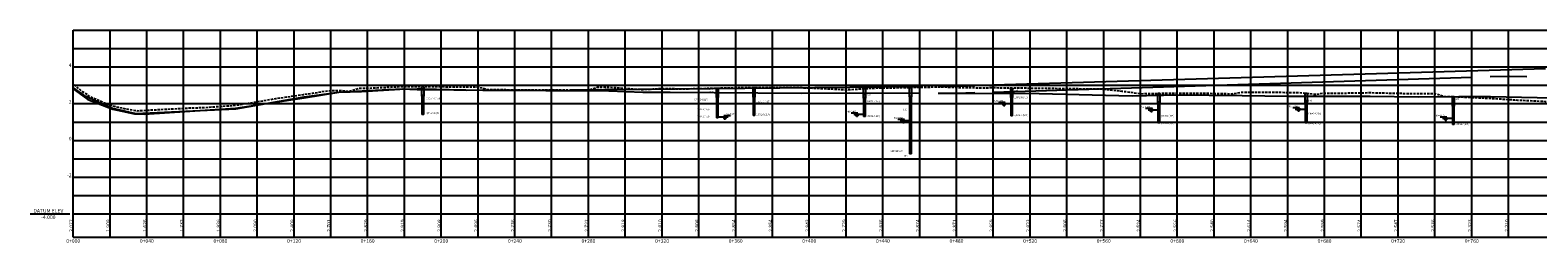
# Model space of a CAD drawing. Extents: x 178977 to 181910, y 1678997 to 1683106.
# Drawn here: x 178977 to 179796, y 1678997 to 1679113 of the extents above; entities that cross this region are included whole.
import ezdxf
from ezdxf.enums import TextEntityAlignment as Align

# ---------------------------------------------------------------- set-up
doc = ezdxf.new("R2010")
doc.units = 0
doc.header["$LTSCALE"] = 5
doc.header["$MEASUREMENT"] = 0
doc.linetypes.add('DASHED2', pattern=[0.375, 0.25, -0.125])
doc.layers.get('0').update_dxf_attribs({"linetype": 'CONTINUOUS'})
for name, color, linetype in [('NA', 7, 'CONTINUOUS'), ('P-VOL-04-PAVIM', 7, 'CONTINUOUS'), ('P-VOL-04-PBASE', 2, 'CONTINUOUS'), ('P-VOL-04-PEGC', 90, 'DASHED2'), ('P-VOL-04-PEGCT', 90, 'CONTINUOUS'), ('P-VOL-04-PFGL2', 20, 'CONTINUOUS'), ('P-VOL-04-PFGR2', 180, 'CONTINUOUS'), ('P-VOL-04-PGRID', 253, 'CONTINUOUS'), ('P-VOL-04-PGRIDT', 2, 'CONTINUOUS'), ('P-VOL-04-PIVL2', 10, 'CONTINUOUS'), ('P-VOL-04-PIVR2', 5, 'CONTINUOUS'), ('SONDAGEM_PERFIL', 7, 'CONTINUOUS')]:
    doc.layers.add(name, color=color, linetype=linetype)
doc.styles.add('4_00MM', font='simplex.shx', dxfattribs={"height": 2})
doc.styles.add('C10O', font='complex', dxfattribs={"oblique": 20, "height": 0.080736})
doc.styles.add('ROMANS', font='romans.shx')
doc.styles.add('RSA', font='romans.shx', dxfattribs={"width": 0.8, "height": 2.8})

# ---------------------------------------------------------------- blocks, each defined once
blk = doc.blocks.new('DATUM')
blk.add_line((-1.625, 0), (-0.125, 0))
at = {"style": 'C10O', "oblique": 20}
blk.add_text('DATUM ELEV', height=0.1389, dxfattribs=at).set_placement((-0.9375, 0.05), align=Align.CENTER)
blk.add_attdef('DATUM', text='', height=0.1389, dxfattribs=at).set_placement((-0.9375, -0.18889), align=Align.CENTER)
blk = doc.blocks.new('PVI2')
blk.add_circle((0, 0), 0.0125)
at = {"flags": 1}
for tag, p in [('K', (0, -0.005)), ('LENGTH', (0, -0.033))]:
    blk.add_attdef(tag, text='', height=0.01, dxfattribs=at).set_placement(p, align=Align.CENTER)

msp = doc.modelspace()

# ---------------------------------------------------------------- linework, layer by layer
at = {"layer": 'NA'}
for points in [[(179506.468, 1679073.417), (179502.776, 1679073.417)], [(179509, 1679072.608), (179504.134, 1679072.608)], [(179506.864, 1679072.266), (179504.817, 1679072.266)], [(179506.523, 1679071.925), (179505.158, 1679071.925)], [(179506.468, 1679073.417), (179505.84, 1679072.608), (179505.213, 1679073.417)], [(179506.276, 1679071.584), (179505.593, 1679071.584)], [(179586.468, 1679070.045), (179582.776, 1679070.045)], [(179589, 1679069.236), (179584.134, 1679069.236)], [(179586.468, 1679070.045), (179585.84, 1679069.236), (179585.213, 1679070.045)], [(179666.468, 1679070.413), (179662.776, 1679070.413)], [(179669, 1679069.603), (179664.134, 1679069.603)], [(179666.864, 1679069.262), (179664.817, 1679069.262)], [(179666.468, 1679070.413), (179665.84, 1679069.603), (179665.213, 1679070.413)], [(179351, 1679065.507), (179355.866, 1679065.507)], [(179353.136, 1679065.166), (179355.183, 1679065.166)], [(179353.477, 1679064.824), (179354.842, 1679064.824)], [(179353.532, 1679066.316), (179357.224, 1679066.316)], [(179353.532, 1679066.316), (179354.16, 1679065.507), (179354.787, 1679066.316)], [(179353.724, 1679064.483), (179354.407, 1679064.483)], [(179426.468, 1679067.574), (179422.776, 1679067.574)], [(179429, 1679066.764), (179424.134, 1679066.764)], [(179426.864, 1679066.423), (179424.817, 1679066.423)], [(179426.523, 1679066.082), (179425.158, 1679066.082)], [(179426.468, 1679067.574), (179425.84, 1679066.764), (179425.213, 1679067.574)], [(179426.276, 1679065.74), (179425.593, 1679065.74)], [(179451.74, 1679064.152), (179448.048, 1679064.152)], [(179454.272, 1679063.343), (179449.406, 1679063.343)], [(179452.136, 1679063.002), (179450.088, 1679063.002)], [(179451.795, 1679062.66), (179450.43, 1679062.66)], [(179451.74, 1679064.152), (179451.112, 1679063.343), (179450.485, 1679064.152)], [(179451.548, 1679062.319), (179450.865, 1679062.319)], [(179586.864, 1679068.894), (179584.817, 1679068.894)], [(179586.523, 1679068.553), (179585.158, 1679068.553)], [(179586.276, 1679068.212), (179585.593, 1679068.212)], [(179666.523, 1679068.921), (179665.158, 1679068.921)], [(179666.276, 1679068.579), (179665.593, 1679068.579)], [(179746.468, 1679065.435), (179742.776, 1679065.435)], [(179749, 1679064.625), (179744.134, 1679064.625)], [(179746.864, 1679064.284), (179744.817, 1679064.284)], [(179746.523, 1679063.943), (179745.158, 1679063.943)], [(179746.468, 1679065.435), (179745.84, 1679064.625), (179745.213, 1679065.435)], [(179746.276, 1679063.602), (179745.593, 1679063.602)]]:
    msp.add_lwpolyline(points, dxfattribs=at)
at = {"layer": 'P-VOL-04-PAVIM'}
for p, q in [((179480, 1679078.4), (179524.973, 1679078.23)), ((179524.973, 1679078.23), (179575.399, 1679077.03)), ((179575.399, 1679077.03), (179599.105, 1679077.55)), ((179599.105, 1679077.55), (179617.379, 1679077.39)), ((179617.379, 1679077.39), (179635.236, 1679077.16)), ((179635.236, 1679077.16), (179659.798, 1679076.77)), ((179659.798, 1679076.77), (179679.211, 1679076.82)), ((179679.211, 1679076.82), (179704.759, 1679076.73)), ((179704.759, 1679076.73), (179731.133, 1679076.41)), ((179731.133, 1679076.41), (179752.935, 1679076.57)), ((179752.935, 1679076.57), (179770.21, 1679076.58)), ((179770.21, 1679076.58), (179795.505, 1679076.06)), ((179795.505, 1679076.06), (179827.004, 1679075.37))]:
    msp.add_line(p, q, dxfattribs=at)
at = {"layer": 'P-VOL-04-PBASE'}
for p, q in [((179000, 1679000), (179000, 1679012.7)), ((179000, 1679012.7), (181910.001, 1679012.7)), ((179020, 1679000), (179020, 1679012.7)), ((179040, 1679000), (179040, 1679012.7)), ((179060, 1679000), (179060, 1679012.7)), ((179080, 1679000), (179080, 1679012.7)), ((179100, 1679000), (179100, 1679012.7)), ((179120, 1679000), (179120, 1679012.7)), ((179140, 1679000), (179140, 1679012.7)), ((179160, 1679000), (179160, 1679012.7)), ((179180, 1679000), (179180, 1679012.7)), ((179200, 1679000), (179200, 1679012.7)), ((179220, 1679000), (179220, 1679012.7)), ((179240, 1679000), (179240, 1679012.7)), ((179260, 1679000), (179260, 1679012.7)), ((179280, 1679000), (179280, 1679012.7)), ((179300, 1679000), (179300, 1679012.7)), ((179320, 1679000), (179320, 1679012.7)), ((179340, 1679000), (179340, 1679012.7)), ((179360, 1679000), (179360, 1679012.7)), ((179380, 1679000), (179380, 1679012.7)), ((179400, 1679000), (179400, 1679012.7)), ((179420, 1679000), (179420, 1679012.7)), ((179440, 1679000), (179440, 1679012.7)), ((179460, 1679000), (179460, 1679012.7)), ((179480, 1679000), (179480, 1679012.7)), ((179500, 1679000), (179500, 1679012.7)), ((179520, 1679000), (179520, 1679012.7)), ((179540, 1679000), (179540, 1679012.7)), ((179560, 1679000), (179560, 1679012.7)), ((179580, 1679000), (179580, 1679012.7)), ((179600, 1679000), (179600, 1679012.7)), ((179620, 1679000), (179620, 1679012.7)), ((179640, 1679000), (179640, 1679012.7)), ((179660, 1679000), (179660, 1679012.7)), ((179680, 1679000), (179680, 1679012.7)), ((179700, 1679000), (179700, 1679012.7)), ((179720, 1679000), (179720, 1679012.7)), ((179740, 1679000), (179740, 1679012.7)), ((179760, 1679000), (179760, 1679012.7)), ((179780, 1679000), (179780, 1679012.7)), ((179000, 1679000), (181910.001, 1679000))]:
    msp.add_line(p, q, dxfattribs=at)
at = {"layer": 'P-VOL-04-PEGC', "flags": 128}
msp.add_lwpolyline([(181910, 1679069.443), (181905, 1679069.92), (181900, 1679070.397), (181895, 1679070.873), (181890, 1679071.091), (181885, 1679071.268), (181880, 1679070.798), (181875, 1679070.115), (181870, 1679069.645), (181865, 1679069.424), (181860, 1679069.202), (181855, 1679068.981), (181850, 1679068.759), (181845, 1679068.457), (181840, 1679068.15), (181835, 1679067.926), (181830, 1679067.718), (181825, 1679067.803), (181820, 1679067.959), (181815, 1679068.135), (181810, 1679068.334), (181805, 1679068.555), (181800, 1679068.795), (181795, 1679069.138), (181790, 1679069.65), (181785, 1679070.185), (181780, 1679070.721), (181775, 1679070.878), (181770, 1679070.733), (181765, 1679069.706), (181760, 1679068.679), (181755, 1679067.652), (181750, 1679067.27), (181745, 1679067.207), (181740, 1679067.231), (181735, 1679067.256), (181730, 1679067.223), (181725, 1679066.982), (181720, 1679066.742), (181715, 1679066.502), (181710, 1679066.281), (181705, 1679066.083), (181700, 1679065.887), (181695, 1679065.708), (181690, 1679065.707), (181685, 1679065.708), (181680, 1679065.696), (181675, 1679065.672), (181670, 1679065.648), (181665, 1679065.526), (181660, 1679065.518), (181655, 1679065.53), (181650, 1679065.543), (181645, 1679065.555), (181640, 1679065.569), (181635, 1679067.018), (181630, 1679068.072), (181625, 1679069.095), (181620, 1679070.477), (181615, 1679072.492), (181610, 1679073.817), (181605, 1679074.091), (181600, 1679074.484), (181595, 1679073.209), (181590, 1679072.392), (181585, 1679073.945), (181580, 1679073.271), (181575, 1679072.917), (181570, 1679072.87), (181565, 1679074.26), (181560, 1679072.361), (181555, 1679071.7), (181550, 1679071.368), (181545, 1679070.389), (181540, 1679070.814), (181535, 1679071.224), (181530, 1679071.075), (181525, 1679070.578), (181520, 1679068.882), (181515, 1679068.335), (181510, 1679068.491), (181505, 1679068.718), (181500, 1679068.012), (181495, 1679067.579), (181490, 1679067.214), (181485, 1679067.497), (181480, 1679066.815), (181475, 1679066.327), (181470, 1679068.445), (181465, 1679068.232), (181460, 1679067.804), (181455, 1679067.752), (181450, 1679067.904), (181445, 1679068.059), (181440, 1679069.733), (181435, 1679069.959), (181430, 1679069.956), (181425, 1679069.211), (181420, 1679069.992), (181415, 1679070.169), (181410, 1679069.913), (181405, 1679069.963), (181400, 1679069.99), (181395, 1679070.027), (181390, 1679069.776), (181385, 1679070.646), (181380, 1679070.368), (181375, 1679070.301), (181370, 1679070.401), (181365, 1679070.004), (181360, 1679070.689), (181355, 1679071.135), (181350, 1679070.581), (181345, 1679069.871), (181340, 1679069.045), (181335, 1679069.665), (181330, 1679068.783), (181325, 1679068.519), (181320, 1679069.427), (181315, 1679067.839), (181310, 1679067.034), (181305, 1679066.832), (181300, 1679066.487), (181295, 1679065.651), (181290, 1679065.803), (181285, 1679065.072), (181280, 1679064.341), (181275, 1679063.609), (181270, 1679063.826), (181265, 1679064.815), (181260, 1679064.938), (181255, 1679064.537), (181250, 1679064.2), (181245, 1679064.569), (181240, 1679066.822), (181235, 1679069.384), (181230, 1679070.825), (181225, 1679071.241), (181220, 1679071.657), (181215, 1679071.832), (181210, 1679071.733), (181205, 1679071.188), (181200, 1679070.703), (181195, 1679070.766), (181190, 1679070.828), (181185, 1679070.876), (181180, 1679069.647), (181175, 1679068.318), (181170, 1679068.811), (181165, 1679069.487), (181160, 1679068.317), (181155, 1679066.28), (181150, 1679064.212), (181145, 1679066.04), (181140, 1679066.274), (181135, 1679066.232), (181130, 1679065.526), (181125, 1679069.059), (181120, 1679072.593), (181115, 1679075.292), (181110, 1679073.737), (181105, 1679073.927), (181100, 1679071.597), (181095, 1679068.857), (181090, 1679069.619), (181085, 1679070.381), (181080, 1679075.804), (181075, 1679075.296), (181070, 1679076.617), (181065, 1679077.026), (181060, 1679076.844), (181055, 1679076.541), (181050, 1679076.239), (181045, 1679075.942), (181040, 1679075.173), (181035, 1679074.213), (181030, 1679073.254), (181025, 1679072.294), (181020, 1679071.334), (181015, 1679070.375), (181010, 1679069.431), (181005, 1679068.591), (181000, 1679067.751), (180995, 1679067.209), (180990, 1679066.708), (180985, 1679066.183), (180980, 1679065.658), (180975, 1679065.835), (180970, 1679065.956), (180965, 1679066.467), (180960, 1679066.965), (180955, 1679067.188), (180950, 1679064.707), (180945, 1679064.946), (180940, 1679065.193), (180935, 1679066.13), (180930, 1679067.192), (180925, 1679068.255), (180920, 1679066.443), (180915, 1679064.62), (180910, 1679065.368), (180905, 1679068.284), (180900, 1679071.201), (180895, 1679072.979), (180890, 1679074.543), (180885, 1679073.011), (180880, 1679069.644), (180875, 1679067.025), (180870, 1679064.483), (180865, 1679064.396), (180860, 1679064.345), (180855, 1679064.295), (180850, 1679064.656), (180845, 1679066.179), (180840, 1679065.275), (180835, 1679064.124), (180830, 1679063.762), (180825, 1679063.374), (180820, 1679063.484), (180815, 1679064.158), (180810, 1679065.202), (180805, 1679066.27), (180800, 1679067.337), (180795, 1679066.182), (180790, 1679065.388), (180785, 1679065), (180780, 1679064.923), (180775, 1679064.091), (180770, 1679065.92), (180765, 1679068.45), (180760, 1679068.5), (180755, 1679072.643), (180750, 1679074.209), (180745, 1679077.62), (180740, 1679076.999), (180735, 1679077.651), (180730, 1679080.016), (180725, 1679077.163), (180720, 1679080.495), (180715, 1679081.55), (180710, 1679078.484), (180705, 1679078.867), (180700, 1679078.474), (180695, 1679075.227), (180690, 1679074.11), (180685, 1679077.53), (180680, 1679079.45), (180675, 1679080.086), (180670, 1679081.392), (180665, 1679082.214), (180660, 1679079.728), (180655, 1679078.284), (180650, 1679079.103), (180645, 1679076.512), (180640, 1679073.707), (180635, 1679073.708), (180630, 1679073.563), (180625, 1679073.188), (180620, 1679074.943), (180615, 1679074.891), (180610, 1679074.29), (180605, 1679074.874), (180600, 1679075.487), (180595, 1679074.823), (180590, 1679075.018), (180585, 1679074.262), (180580, 1679076.228), (180575, 1679076.474), (180570, 1679074.829), (180565, 1679076.68), (180560, 1679077.66), (180555, 1679077.275), (180550, 1679074.165), (180545, 1679073.975), (180540, 1679071.785), (180535, 1679070.41), (180530, 1679073.517), (180525, 1679072.085), (180520, 1679071.759), (180515, 1679071.652), (180510, 1679071.546), (180505, 1679071.875), (180500, 1679073.576), (180495, 1679073.317), (180490, 1679074.32), (180485, 1679075.887), (180480, 1679074.692), (180475, 1679073.498), (180470, 1679074.397), (180465, 1679074.907), (180460, 1679074.963), (180455, 1679076.931), (180450, 1679077.525), (180445, 1679077.162), (180440, 1679076.474), (180435, 1679075.785), (180430, 1679075.658), (180425, 1679075.706), (180420, 1679075.458), (180415, 1679075.292), (180410, 1679075.391), (180405, 1679075.489), (180400, 1679075.588), (180395, 1679075.688), (180390, 1679075.857), (180385, 1679076.164), (180380, 1679078.027), (180375, 1679079.89), (180370, 1679081.015), (180365, 1679081.039), (180360, 1679079.88), (180355, 1679078.682), (180350, 1679077.483), (180345, 1679077.115), (180340, 1679077.136), (180335, 1679077.157), (180330, 1679077.178), (180325, 1679077.199), (180320, 1679077.22), (180315, 1679079.344), (180310, 1679081.779), (180305, 1679080.219), (180300, 1679078.659), (180295, 1679077.632), (180290, 1679077.519), (180285, 1679077.405), (180280, 1679077.772), (180275, 1679077.495), (180270, 1679077.25), (180265, 1679077.005), (180260, 1679076.76), (180255, 1679076.515), (180250, 1679076.295), (180245, 1679076.036), (180240, 1679075.827), (180235, 1679075.618), (180230, 1679075.408), (180225, 1679075.199), (180220, 1679075.181), (180215, 1679075.926), (180210, 1679076.156), (180205, 1679075.979), (180200, 1679075.422), (180195, 1679074.112), (180190, 1679073.912), (180185, 1679073.699), (180180, 1679073.547), (180175, 1679073.531), (180170, 1679073.501), (180165, 1679073.46), (180160, 1679073.406), (180155, 1679073.34), (180150, 1679073.231), (180145, 1679073.062), (180140, 1679072.881), (180135, 1679072.688), (180130, 1679072.525), (180125, 1679072.367), (180120, 1679072.193), (180115, 1679071.995), (180110, 1679071.983), (180105, 1679071.972), (180100, 1679071.95), (180095, 1679071.825), (180090, 1679073.468), (180085, 1679074.625), (180080, 1679075.801), (180075, 1679076.58), (180070, 1679077.117), (180065, 1679077.956), (180060, 1679079.698), (180055, 1679081.02), (180050, 1679074.158), (180045, 1679072.13), (180040, 1679070.585), (180035, 1679071.122), (180030, 1679073.266), (180025, 1679073.585), (180020, 1679072.233), (180015, 1679073.847), (180010, 1679074.963), (180005, 1679076.251), (180000, 1679077.21), (179995, 1679077.83), (179990, 1679077.978), (179985, 1679078.368), (179980, 1679078.75), (179975, 1679078.63), (179970, 1679078.32), (179965, 1679078.106), (179960, 1679077.919), (179955, 1679077.672), (179950, 1679077.391), (179945, 1679077.119), (179940, 1679076.856), (179935, 1679076.676), (179930, 1679076.542), (179925, 1679076.421), (179920, 1679076.311), (179915, 1679076.202), (179910, 1679075.999), (179905, 1679075.753), (179900, 1679075.506), (179895, 1679075.358), (179890, 1679075.391), (179885, 1679075.424), (179880, 1679075.457), (179875, 1679075.49), (179870, 1679075.523), (179865, 1679075.556), (179860, 1679075.589), (179855, 1679075.622), (179850, 1679075.584), (179845, 1679075.542), (179840, 1679075.48), (179835, 1679075.403), (179830, 1679075.126), (179825, 1679074.211), (179820, 1679072.873), (179815, 1679073.095), (179810, 1679073.316), (179805, 1679073.537), (179800, 1679073.758), (179795, 1679073.988), (179790, 1679074.243), (179785, 1679074.497), (179780, 1679074.802), (179775, 1679075.132), (179770, 1679075.456), (179765, 1679075.715), (179760, 1679075.931), (179755, 1679076.147), (179750, 1679076.382), (179745, 1679076.49), (179740, 1679078.061), (179735, 1679078.015), (179730, 1679077.999), (179725, 1679078.087), (179720, 1679078.169), (179715, 1679078.286), (179710, 1679078.407), (179705, 1679078.529), (179700, 1679078.444), (179695, 1679078.337), (179690, 1679078.298), (179685, 1679078.293), (179680, 1679078.288), (179675, 1679077.612), (179670, 1679078.282), (179665, 1679078.61), (179660, 1679078.644), (179655, 1679078.716), (179650, 1679078.791), (179645, 1679078.835), (179640, 1679078.838), (179635, 1679078.74), (179630, 1679077.902), (179625, 1679078.001), (179620, 1679078.101), (179615, 1679078.262), (179610, 1679078.276), (179605, 1679078.269), (179600, 1679078.262), (179595, 1679078.194), (179590, 1679078.111), (179585, 1679078.027), (179580, 1679077.943), (179575, 1679078.75), (179570, 1679079.318), (179565, 1679079.886), (179560, 1679080.473), (179555, 1679080.551), (179550, 1679080.622), (179545, 1679080.693), (179540, 1679080.764), (179535, 1679080.835), (179530, 1679080.905), (179525, 1679080.995), (179520, 1679081.025), (179515, 1679081.056), (179510, 1679081.086), (179505, 1679081.117), (179500, 1679081.285), (179495, 1679081.152), (179490, 1679081.222), (179485, 1679081.292), (179480, 1679081.41), (179475, 1679081.572), (179470, 1679081.628), (179465, 1679081.534), (179460, 1679081.44), (179455, 1679081.346), (179450, 1679081.253), (179445, 1679081.159), (179440, 1679081.065), (179435, 1679081.013), (179430, 1679080.718), (179425, 1679080.422), (179420, 1679080.093), (179415, 1679080.352), (179410, 1679080.611), (179405, 1679080.87), (179400, 1679081.128), (179395, 1679081.246), (179390, 1679081.244), (179385, 1679081.243), (179380, 1679081.241), (179375, 1679081.24), (179370, 1679081.239), (179365, 1679081.237), (179360, 1679081.241), (179355, 1679081.126), (179350, 1679081.01), (179345, 1679080.895), (179340, 1679080.78), (179335, 1679080.665), (179330, 1679080.55), (179325, 1679080.744), (179320, 1679080.796), (179315, 1679080.504), (179310, 1679080.212), (179305, 1679080.523), (179300, 1679080.881), (179295, 1679081.239), (179290, 1679081.521), (179285, 1679081.513), (179280, 1679079.922), (179275, 1679079.949), (179270, 1679079.975), (179265, 1679079.988), (179260, 1679079.997), (179255, 1679080.005), (179250, 1679080.014), (179245, 1679080.03), (179240, 1679080.058), (179235, 1679080.128), (179230, 1679080.198), (179225, 1679080.268), (179220, 1679081.662), (179215, 1679081.635), (179210, 1679081.635), (179205, 1679081.718), (179200, 1679081.782), (179195, 1679081.781), (179190, 1679081.848), (179185, 1679081.855), (179180, 1679081.886), (179175, 1679081.701), (179170, 1679081.391), (179165, 1679081.17), (179160, 1679080.991), (179155, 1679080.868), (179150, 1679079.283), (179145, 1679079.743), (179140, 1679079.707), (179135, 1679079.032), (179130, 1679078.254), (179125, 1679077.483), (179120, 1679076.776), (179115, 1679076.069), (179110, 1679075.32), (179105, 1679074.457), (179100, 1679073.604), (179095, 1679072.762), (179090, 1679071.93), (179085, 1679071.408), (179080, 1679071.06), (179075, 1679070.715), (179070, 1679070.371), (179065, 1679070.284), (179060, 1679070.02), (179055, 1679069.755), (179050, 1679069.491), (179045, 1679069.226), (179040, 1679068.962), (179035, 1679068.697), (179030, 1679069.447), (179025, 1679070.496), (179020, 1679071.781), (179015, 1679073.808), (179010, 1679076.052), (179005, 1679079.208), (179000, 1679083.474)], dxfattribs=at)
at = {"layer": 'P-VOL-04-PFGL2'}
for p, q in [((179500, 1679082.9), (179800, 1679091.9)), ((179000, 1679080.81), (179008.02, 1679074.87)), ((179125.573, 1679075.83), (179144.327, 1679078.92)), ((179144.327, 1679078.92), (179156.94, 1679079.7)), ((179156.94, 1679079.7), (179178.762, 1679080.79)), ((179178.762, 1679080.79), (179186.887, 1679080.43)), ((179186.887, 1679080.43), (179188.47, 1679080.49)), ((179188.47, 1679080.49), (179200.112, 1679080.35)), ((179200.112, 1679080.35), (179213.455, 1679080.1)), ((179213.455, 1679080.1), (179225, 1679080.13)), ((179225, 1679080.13), (179240.513, 1679080.08)), ((179240.513, 1679080.08), (179250, 1679080.09)), ((179270, 1679080.2), (179460, 1679082.1)), ((179008.02, 1679074.87), (179021.564, 1679069.68)), ((179021.564, 1679069.68), (179033.305, 1679067.21)), ((179038.615, 1679066.91), (179088.159, 1679070.17)), ((179088.159, 1679070.17), (179125.573, 1679075.83)), ((179033.305, 1679067.21), (179038.615, 1679066.91))]:
    msp.add_line(p, q, dxfattribs=at)
at = {"layer": 'P-VOL-04-PFGR2'}
for p, q in [((179500, 1679079.02), (179760, 1679087.08)), ((179000, 1679081.26), (179005.627, 1679077.29)), ((179125.509, 1679076.46), (179144.429, 1679078.97)), ((179144.429, 1679078.97), (179156.581, 1679079.32)), ((179156.581, 1679079.32), (179177.473, 1679080.57)), ((179177.473, 1679080.57), (179186.972, 1679080.69)), ((179186.972, 1679080.69), (179190.534, 1679080.79)), ((179190.534, 1679080.79), (179204.302, 1679080.47)), ((179204.302, 1679080.47), (179222.581, 1679080.12)), ((179222.581, 1679080.12), (179291.035, 1679079.76)), ((179291.035, 1679079.76), (179309.589, 1679078.94)), ((179309.589, 1679078.94), (179324.349, 1679079.02)), ((179324.349, 1679079.02), (179395.877, 1679078.43)), ((179395.877, 1679078.43), (179421.965, 1679078.62)), ((179421.965, 1679078.62), (179460, 1679078.476)), ((179005.627, 1679077.29), (179021.282, 1679070.29)), ((179021.282, 1679070.29), (179034, 1679067.41)), ((179034, 1679067.41), (179088.34, 1679069.96)), ((179088.34, 1679069.96), (179125.509, 1679076.46))]:
    msp.add_line(p, q, dxfattribs=at)
at = {"layer": 'P-VOL-04-PGRID'}
for p, q in [((179000, 1679012.7), (179000, 1679112.7)), ((179000, 1679112.7), (181910.001, 1679112.7)), ((179020, 1679012.7), (179020, 1679112.7)), ((179040, 1679012.7), (179040, 1679112.7)), ((179060, 1679012.7), (179060, 1679112.7)), ((179080, 1679012.7), (179080, 1679112.7)), ((179100, 1679012.7), (179100, 1679112.7)), ((179120, 1679012.7), (179120, 1679112.7)), ((179140, 1679012.7), (179140, 1679112.7)), ((179160, 1679012.7), (179160, 1679112.7)), ((179180, 1679012.7), (179180, 1679112.7)), ((179200, 1679012.7), (179200, 1679112.7)), ((179220, 1679012.7), (179220, 1679112.7)), ((179240, 1679012.7), (179240, 1679112.7)), ((179260, 1679012.7), (179260, 1679112.7)), ((179280, 1679012.7), (179280, 1679112.7)), ((179300, 1679012.7), (179300, 1679112.7)), ((179320, 1679012.7), (179320, 1679112.7)), ((179340, 1679012.7), (179340, 1679112.7)), ((179360, 1679012.7), (179360, 1679112.7)), ((179380, 1679012.7), (179380, 1679112.7)), ((179400, 1679012.7), (179400, 1679112.7)), ((179420, 1679012.7), (179420, 1679112.7)), ((179440, 1679012.7), (179440, 1679112.7)), ((179460, 1679012.7), (179460, 1679112.7)), ((179480, 1679012.7), (179480, 1679112.7)), ((179500, 1679012.7), (179500, 1679112.7)), ((179520, 1679012.7), (179520, 1679112.7)), ((179540, 1679012.7), (179540, 1679112.7)), ((179560, 1679012.7), (179560, 1679112.7)), ((179580, 1679012.7), (179580, 1679112.7)), ((179600, 1679012.7), (179600, 1679112.7)), ((179620, 1679012.7), (179620, 1679112.7)), ((179640, 1679012.7), (179640, 1679112.7)), ((179660, 1679012.7), (179660, 1679112.7)), ((179680, 1679012.7), (179680, 1679112.7)), ((179700, 1679012.7), (179700, 1679112.7)), ((179720, 1679012.7), (179720, 1679112.7)), ((179740, 1679012.7), (179740, 1679112.7)), ((179760, 1679012.7), (179760, 1679112.7)), ((179780, 1679012.7), (179780, 1679112.7)), ((179000, 1679102.7), (181910.001, 1679102.7)), ((179000, 1679092.7), (181910.001, 1679092.7)), ((179000, 1679082.7), (181910.001, 1679082.7)), ((179000, 1679072.7), (181910.001, 1679072.7)), ((179000, 1679062.7), (181910.001, 1679062.7)), ((179000, 1679052.7), (181910.001, 1679052.7)), ((179000, 1679042.7), (181910.001, 1679042.7)), ((179000, 1679032.7), (181910.001, 1679032.7)), ((179000, 1679022.7), (181910.001, 1679022.7))]:
    msp.add_line(p, q, dxfattribs=at)
at = {"layer": 'P-VOL-04-PIVL2'}
for p, q in [((179255, 1679080.095), (179260, 1679080.1)), ((179260, 1679080.1), (179265, 1679080.15)), ((179470, 1679082.2), (179480, 1679082.3)), ((179480, 1679082.3), (179490, 1679082.6))]:
    msp.add_line(p, q, dxfattribs=at)
at = {"layer": 'P-VOL-04-PIVR2'}
for p, q in [((179770, 1679087.39), (179780, 1679087.7)), ((179780, 1679087.7), (179790, 1679087.4)), ((179470, 1679078.438), (179480, 1679078.4)), ((179480, 1679078.4), (179490, 1679078.71))]:
    msp.add_line(p, q, dxfattribs=at)
at = {"layer": 'SONDAGEM_PERFIL'}
for p, q in [((179190.5, 1679081.848), (179189.5, 1679081.848)), ((179189.5, 1679077.7), (179189.5, 1679066.848)), ((179190.5, 1679066.848), (179190.5, 1679077.7)), ((179350.5, 1679080.985), (179349.5, 1679080.985)), ((179350.5, 1679080.01), (179349.5, 1679080.01)), ((179370.5, 1679081.239), (179369.5, 1679081.239)), ((179430.5, 1679080.768), (179429.5, 1679080.768)), ((179430.5, 1679077.468), (179429.5, 1679077.468)), ((179455.5, 1679081.346), (179454.5, 1679081.346)), ((179510.5, 1679081.086), (179509.5, 1679081.086)), ((179510.5, 1679079.886), (179509.5, 1679079.886)), ((179590.5, 1679078.214), (179589.5, 1679078.214)), ((179670.5, 1679078.282), (179669.5, 1679078.282)), ((179190.5, 1679075.848), (179189.5, 1679075.848)), ((179349.5, 1679076.863), (179349.5, 1679065.01)), ((179350.5, 1679074.21), (179349.5, 1679074.21)), ((179350.5, 1679065.01), (179350.5, 1679076.863)), ((179369.5, 1679077.091), (179369.5, 1679066.239)), ((179370.5, 1679073.239), (179369.5, 1679073.239)), ((179370.5, 1679066.239), (179370.5, 1679077.091)), ((179429.5, 1679076.62), (179429.5, 1679065.768)), ((179430.5, 1679073.868), (179429.5, 1679073.868)), ((179430.5, 1679065.768), (179430.5, 1679076.62)), ((179454.5, 1679077.199), (179454.5, 1679045.346)), ((179455.5, 1679069.346), (179454.5, 1679069.346)), ((179455.5, 1679045.346), (179455.5, 1679077.199)), ((179509.5, 1679076.938), (179509.5, 1679066.086)), ((179510.5, 1679075.686), (179509.5, 1679075.686)), ((179510.5, 1679066.086), (179510.5, 1679076.938)), ((179590.5, 1679077.214), (179589.5, 1679077.214)), ((179589.5, 1679074.066), (179589.5, 1679062.214)), ((179590.5, 1679062.214), (179590.5, 1679074.066)), ((179670.5, 1679074.282), (179669.5, 1679074.282)), ((179669.5, 1679074.134), (179669.5, 1679062.282)), ((179670.5, 1679062.282), (179670.5, 1679074.134)), ((179750.5, 1679076.432), (179749.5, 1679076.432)), ((179750.5, 1679075.132), (179749.5, 1679075.132)), ((179749.5, 1679072.285), (179749.5, 1679061.432)), ((179750.5, 1679061.432), (179750.5, 1679072.285)), ((179190.5, 1679066.848), (179189.5, 1679066.848)), ((179350.5, 1679069.01), (179349.5, 1679069.01)), ((179350.5, 1679065.01), (179349.5, 1679065.01)), ((179370.5, 1679066.239), (179369.5, 1679066.239)), ((179430.5, 1679065.768), (179429.5, 1679065.768)), ((179510.5, 1679066.086), (179509.5, 1679066.086)), ((179590.5, 1679066.214), (179589.5, 1679066.214)), ((179590.5, 1679062.214), (179589.5, 1679062.214)), ((179670.5, 1679067.282), (179669.5, 1679067.282)), ((179670.5, 1679062.282), (179669.5, 1679062.282)), ((179750.5, 1679061.432), (179749.5, 1679061.432)), ((179455.5, 1679045.346), (179454.5, 1679045.346))]:
    msp.add_line(p, q, dxfattribs=at)
for points in [[(179189.5, 1679076.823), (179189.5, 1679081.848)], [(179190.5, 1679081.823), (179190.5, 1679076.823)], [(179349.5, 1679075.985), (179349.5, 1679081.01)], [(179350.5, 1679080.985), (179350.5, 1679075.985)], [(179369.5, 1679076.214), (179369.5, 1679081.239)], [(179370.5, 1679081.214), (179370.5, 1679076.214)], [(179429.5, 1679075.743), (179429.5, 1679080.768)], [(179430.5, 1679080.743), (179430.5, 1679075.743)], [(179454.5, 1679076.321), (179454.5, 1679081.346)], [(179455.5, 1679081.321), (179455.5, 1679076.321)], [(179509.5, 1679076.061), (179509.5, 1679081.086)], [(179510.5, 1679081.061), (179510.5, 1679076.061)], [(179589.5, 1679073.189), (179589.5, 1679078.214)], [(179590.5, 1679078.189), (179590.5, 1679073.189)], [(179669.5, 1679073.257), (179669.5, 1679078.282)], [(179670.5, 1679078.257), (179670.5, 1679073.257)], [(179749.5, 1679071.407), (179749.5, 1679076.432)], [(179750.5, 1679076.407), (179750.5, 1679071.407)]]:
    msp.add_lwpolyline(points, dxfattribs=at)

# ---------------------------------------------------------------- block references
at = {"layer": 'P-VOL-04-PBASE', "xscale": 14.39884809215262, "yscale": 14.39884809215262, "zscale": 14.39884809215262}
msp.add_blockref('DATUM', (179000, 1679012.7), dxfattribs=at).add_auto_attribs({'DATUM': '-4.000'})
at = {"layer": 'P-VOL-04-PIVL2', "xscale": 24.00960384153661, "yscale": 24.00960384153661, "zscale": 24.00960384153661}
for p in [(179260, 1679080.1), (179480, 1679082.3)]:
    msp.add_blockref('PVI2', p, dxfattribs=at)
at = {"layer": 'P-VOL-04-PIVR2', "xscale": 24.00960384153661, "yscale": 24.00960384153661, "zscale": 24.00960384153661}
for p in [(179780, 1679087.7), (179480, 1679078.4)]:
    msp.add_blockref('PVI2', p, dxfattribs=at)

# ---------------------------------------------------------------- texts
at = {"layer": 'NA', "style": 'RSA', "width": 0.8}
for s, p in [('NA=1,991', (179500.504, 1679073.723)), ('NA=1,654', (179580.504, 1679070.351)), ('NA=1,690', (179660.504, 1679070.718)), ('NA=1,281', (179354.801, 1679066.622)), ('NA=1,406', (179420.504, 1679067.879)), ('NA=1,064', (179445.896, 1679064.458)), ('NA=1,193', (179740.504, 1679065.741))]:
    msp.add_text(s, height=1, dxfattribs=at).set_placement(p)
at = {"layer": 'P-VOL-04-PEGCT', "style": '4_00MM'}
for s, p in [('3.077', (179000, 1679006.35)), ('1.908', (179020, 1679006.35)), ('1.626', (179040, 1679006.35)), ('1.732', (179060, 1679006.35)), ('1.836', (179080, 1679006.35)), ('2.090', (179100, 1679006.35)), ('2.408', (179120, 1679006.35)), ('2.701', (179140, 1679006.35)), ('2.829', (179160, 1679006.35)), ('2.919', (179180, 1679006.35)), ('2.908', (179200, 1679006.35)), ('2.896', (179220, 1679006.35)), ('2.736', (179240, 1679006.35)), ('2.730', (179260, 1679006.35)), ('2.722', (179280, 1679006.35)), ('2.818', (179300, 1679006.35)), ('2.810', (179320, 1679006.35)), ('2.808', (179340, 1679006.35)), ('2.854', (179360, 1679006.35)), ('2.854', (179380, 1679006.35)), ('2.843', (179400, 1679006.35)), ('2.739', (179420, 1679006.35)), ('2.836', (179440, 1679006.35)), ('2.874', (179460, 1679006.35)), ('2.871', (179480, 1679006.35)), ('2.859', (179500, 1679006.35)), ('2.833', (179520, 1679006.35)), ('2.806', (179540, 1679006.35)), ('2.777', (179560, 1679006.35)), ('2.524', (179580, 1679006.35)), ('2.556', (179600, 1679006.35)), ('2.540', (179620, 1679006.35)), ('2.614', (179640, 1679006.35)), ('2.594', (179660, 1679006.35)), ('2.559', (179680, 1679006.35)), ('2.574', (179700, 1679006.35)), ('2.547', (179720, 1679006.35)), ('2.536', (179740, 1679006.35)), ('2.323', (179760, 1679006.35)), ('2.210', (179780, 1679006.35))]:
    msp.add_text(s, height=2, rotation=90, dxfattribs=at).set_placement(p, align=Align.CENTER)
for s, p in [('0+000', (179000, 1678997)), ('0+040', (179040, 1678997)), ('0+080', (179080, 1678997)), ('0+120', (179120, 1678997)), ('0+160', (179160, 1678997)), ('0+200', (179200, 1678997)), ('0+240', (179240, 1678997)), ('0+280', (179280, 1678997)), ('0+320', (179320, 1678997)), ('0+360', (179360, 1678997)), ('0+400', (179400, 1678997)), ('0+440', (179440, 1678997)), ('0+480', (179480, 1678997)), ('0+520', (179520, 1678997)), ('0+560', (179560, 1678997)), ('0+600', (179600, 1678997)), ('0+640', (179640, 1678997)), ('0+680', (179680, 1678997)), ('0+720', (179720, 1678997)), ('0+760', (179760, 1678997))]:
    msp.add_text(s, height=2, dxfattribs=at).set_placement(p, align=Align.CENTER)
at = {"layer": 'P-VOL-04-PGRIDT', "style": '4_00MM'}
for s, p in [('4', (178999.111, 1679092.7)), ('2', (178999.111, 1679072.7)), ('0', (178999.111, 1679052.7)), ('-2', (178999.111, 1679032.7))]:
    msp.add_text(s, height=2, dxfattribs=at).set_placement(p, align=Align.RIGHT)
at = {"layer": 'SONDAGEM_PERFIL', "style": 'ROMANS', "width": 0.75}
for s, p in [('0,10', (179345.783, 1679079.338)), ('0,33', (179431.229, 1679077.181)), ('0,12', (179511.325, 1679079.792)), ('0,10', (179590.939, 1679076.542)), ('0,60 A1-B (15,0)', (179192, 1679074.983)), ('0,68 A2-4 (11,7)', (179337.653, 1679074.405)), ('1,20 A-4 (19,6)', (179339.039, 1679069.205)), ('0,80 A1-B (14,7)', (179371.132, 1679073.24)), ('0,69 A1-B (15,3)', (179431.229, 1679073.581)), ('1,20', (179451.063, 1679069.059)), ('0,54 A2-4 (24,0)', (179511.325, 1679075.592)), ('0,40', (179671.036, 1679073.802)), ('0,13', (179751.132, 1679074.845)), ('1,50 A-6 (13,4)', (179192, 1679067.131)), ('1,60 A-3 (15,8)', (179339.039, 1679065.205)), ('1,50 A2-6 (11,8)', (179371.132, 1679066.24)), ('1,50 A1-B (11,9)', (179431.229, 1679065.481)), ('1,50 A1-B (12,8)', (179511.325, 1679065.992)), ('1,20 A2-6 (10,5)', (179590.939, 1679065.542)), ('1,60 A2-4 (23,7)', (179590.939, 1679061.542)), ('1,10 A2-4 (23,0)', (179671.036, 1679066.802)), ('1,60 A2-4 (12,9)', (179671.036, 1679061.417)), ('1,50 A1-B (12,6)', (179751.132, 1679061.145)), ('3,60 A1-B (8,6)', (179444.076, 1679046.442)), ('IMP.', (179451.494, 1679043.823))]:
    msp.add_text(s, height=1, dxfattribs=at).set_placement(p)

doc.saveas('drawing.dxf')
